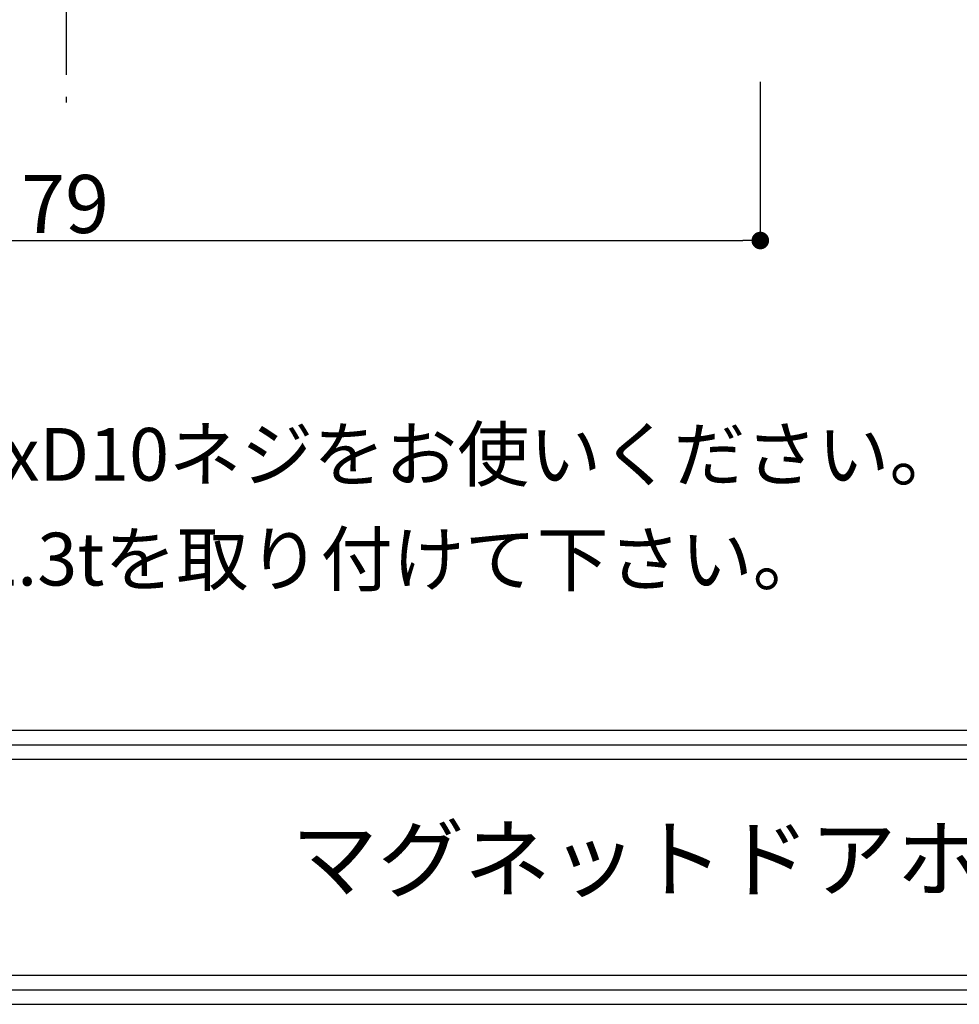
# Model space of a CAD drawing. Extents: x 0 to 500, y 0 to 353.
# Drawn here: x 84 to 137, y 0 to 56 of the extents above; entities that cross this region are included whole.
import ezdxf

# ---------------------------------------------------------------- set-up
doc = ezdxf.new("R2010")
doc.units = 0
doc.header["$LTSCALE"] = 0.5
doc.header["$MEASUREMENT"] = 0
doc.header["$PDMODE"] = 65
doc.header["$PDSIZE"] = 0.2
doc.linetypes.add('CENTER2', pattern=[20, 12.5, -2.5, 2.5, -2.5])
doc.layers.get('0').update_dxf_attribs({"linetype": 'CONTINUOUS'})
doc.layers.get('DEFPOINTS').update_dxf_attribs({"linetype": 'CONTINUOUS'})
for name, color, linetype in [('中心', 4, 'CENTER2'), ('図枠', 3, 'CONTINUOUS'), ('寸法', 6, 'CONTINUOUS'), ('注釈', 7, 'CONTINUOUS')]:
    doc.layers.add(name, color=color, linetype=linetype)
doc.styles.add('型式3', font='msgothic.ttc')
doc.dimstyles.new('寸法', dxfattribs={"dimtxt": 3.3, "dimasz": 1, "dimexe": 0, "dimexo": 5, "dimgap": 0, "dimtad": 1, "dimtoh": 1, "dimdec": 1, "dimlunit": 6, "dimtxsty": '型式3', "dimblk": 'DOT', "dimcen": 2.5, "dimclrd": 142, "dimclre": 142, "dimadec": 0, "dimazin": 0, "dimtfac": 1, "dimtmove": 0, "dimatfit": 3, "dimldrblk": 'DOT', "dimfxl": 1, "dimlwd": -1, "dimlwe": -1, "dimarcsym": 0})

# ---------------------------------------------------------------- blocks, each defined once
blk = doc.blocks.new('_Dot')
at = {"color": 0, "linetype": 'ByBlock', "lineweight": -2}
blk.add_line((-0.5, 0), (-1, 0), dxfattribs=at)
at = {"color": 0, "linetype": 'ByBlock', "const_width": 0.5}
blk.add_lwpolyline([(-0.25, 0, 1), (0.25, 0, 1)], format="xyb", close=True, dxfattribs=at)
blk = doc.blocks.new('*D44')
at = {"layer": 'DEFPOINTS', "color": 0}
for p in [(46.844, 57.419), (125.844, 57.419), (125.844, 43.4)]:
    blk.add_point(p, dxfattribs=at)
at = {"layer": '寸法', "color": 142}
for p, q in [((46.844, 52.419), (46.844, 43.4)), ((125.844, 52.419), (125.844, 43.4)), ((47.844, 43.4), (124.844, 43.4))]:
    blk.add_line(p, q, dxfattribs=at)
at = {"layer": '寸法', "color": 142, "rotation": 180}
blk.add_blockref('_Dot', (46.844, 43.4), dxfattribs=at)
at = {"layer": '寸法', "color": 142}
blk.add_blockref('_Dot', (125.844, 43.4), dxfattribs=at)
at = {"layer": '寸法', "color": 0, "insert": (86.344, 45.05), "char_height": 3.3, "attachment_point": 5, "style": '型式3'}
blk.add_mtext('79', dxfattribs=at)

msp = doc.modelspace()

# ---------------------------------------------------------------- linework, layer by layer
at = {"layer": '中心'}
msp.add_line((86.409, 109.07), (86.409, 51.237), dxfattribs=at)
at = {"layer": '図枠', "color": 0, "linetype": 'Continuous'}
for p, q in [((1.659, 15.583), (498.096, 15.583)), ((1.659, 14.753), (498.096, 14.753)), ((1.659, 13.924), (498.096, 13.924))]:
    msp.add_line(p, q, dxfattribs=at)
at = {"layer": '図枠', "linetype": 'Continuous'}
msp.add_lwpolyline([(0, 352.64), (0, 0), (499.756, 0), (499.756, 352.64), (0, 352.64)], close=True, dxfattribs=at)
at = {"layer": '図枠', "color": 0, "linetype": 'Continuous'}
msp.add_lwpolyline([(0.83, 351.81), (0.83, 0.83), (498.926, 0.83), (498.926, 351.81), (0.83, 351.81)], close=True, dxfattribs=at)
msp.add_lwpolyline([(1.659, 1.659), (498.096, 1.659), (498.096, 350.981), (1.659, 350.981), (1.659, 1.659)], dxfattribs=at)

# ---------------------------------------------------------------- texts
at = {"layer": '図枠', "color": 0, "insert": (152.83, 7.792), "char_height": 3.6, "width": 158.9042, "attachment_point": 5, "style": '型式3'}
msp.add_mtext('マグネットドアホルダー / アーマチュアプレート', dxfattribs=at)
at = {"layer": '注釈', "style": '型式3'}
for s, p in [('※\u3000本体及びアーマチュアプレートはM5xD10ネジをお使いください。', (7.684, 29.75)), ('※\u3000扉に裏板が入っていない場合、裏板2.3tを取り付けて下さい。', (7.684, 23.797))]:
    msp.add_text(s, height=3, dxfattribs=at).set_placement(p)

# ---------------------------------------------------------------- dimensions: what is measured, and where the dimension line sits
at = {"layer": '寸法'}
dim = msp.add_linear_dim(base=(125.844, 43.4), p1=(46.844, 57.419), p2=(125.844, 57.419), dimstyle='寸法', override={"dimtxsty": '型式3'}, dxfattribs=at)
dim.commit()
dim.dimension.update_dxf_attribs({"geometry": '*D44', "text_midpoint": (86.344, 45.05)})

doc.saveas('drawing.dxf')
